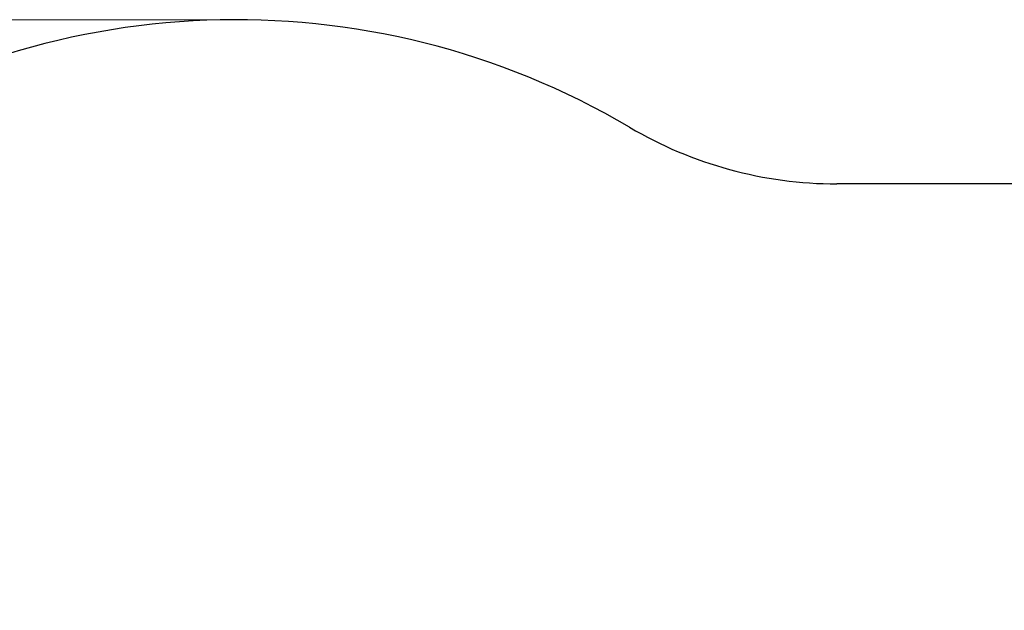
# Model space of a CAD drawing. Units: millimetres. Extents: x -663 to 12137, y -77 to 12169.
# Drawn here: x 5115 to 7528, y 10723 to 12169 of the extents above; entities that cross this region are included whole.
import ezdxf

# ---------------------------------------------------------------- set-up
doc = ezdxf.new("R2010")
doc.units = ezdxf.units.MM
doc.layers.add('DiKom', color=7, linetype='Continuous')
doc.styles.add('style1', font='arial.ttf', dxfattribs={"width": 0.8})
doc.dimstyles.new('1-50', dxfattribs={"dimtxt": 400, "dimasz": 200, "dimexe": 100, "dimexo": 0, "dimgap": 200, "dimtad": 1, "dimtxsty": 'style1', "dimcen": 200, "dimclrd": 7, "dimclre": 7, "dimclrt": 7, "dimadec": 1, "dimazin": 2, "dimtfac": 1, "dimtmove": 0, "dimatfit": 2, "dimfxl": 0, "dimlwd": 25, "dimlwe": 18, "dimarcsym": 0})

# ---------------------------------------------------------------- blocks, each defined once
blk = doc.blocks.new('*D260')
at = {"layer": 'DiKom', "color": 7, "lineweight": 18, "transparency": 16777216}
for p, q in [((5644.9, 12169.3), (-95.9, 12169.3)), ((5644.9, 1186.8), (-95.9, 1186.8))]:
    blk.add_line(p, q, dxfattribs=at)
at = {"layer": 'DiKom', "color": 7, "lineweight": 25, "transparency": 16777216}
blk.add_line((4.1, 11969.3), (4.1, 1386.8), dxfattribs=at)
at = {"layer": 'DiKom', "color": 7, "transparency": 16777216}
for points in [[(-29.2, 11969.3), (37.5, 11969.3), (4.1, 12169.3)], [(-29.2, 1386.8), (37.5, 1386.8), (4.1, 1186.8)]]:
    blk.add_solid(points, dxfattribs=at)
at = {"layer": 'DiKom', "color": 7, "transparency": 16777216, "insert": (-400.1, 9116.8), "char_height": 400, "attachment_point": 5, "rotation": 90, "style": 'style1'}
blk.add_mtext('11000', dxfattribs=at)

msp = doc.modelspace()

# ---------------------------------------------------------------- linework, layer by layer
at = {"layer": 'DiKom', "color": 3}
msp.add_line((7981.168, 11767.239), (7118.008, 11767.239), dxfattribs=at)
for centre, radius, start, end in [((5644.882, 10269.26), 1900, 59.47099, 124.826016), ((7118.008, 12767.239), 1000, 239.47099, 270)]:
    msp.add_arc(centre, radius, start, end, dxfattribs=at)

# ---------------------------------------------------------------- dimensions: what is measured, and where the dimension line sits
dim = msp.add_linear_dim(base=(4.128, 1186.816), p1=(5644.882, 12169.26), p2=(5644.882, 1186.816), angle=90, text='11000', dimstyle='1-50', dxfattribs=at)
dim.commit()
dim.dimension.update_dxf_attribs({"geometry": '*D260', "text_midpoint": (4.128, 9116.787), "dimtype": 160})

doc.saveas('drawing.dxf')
